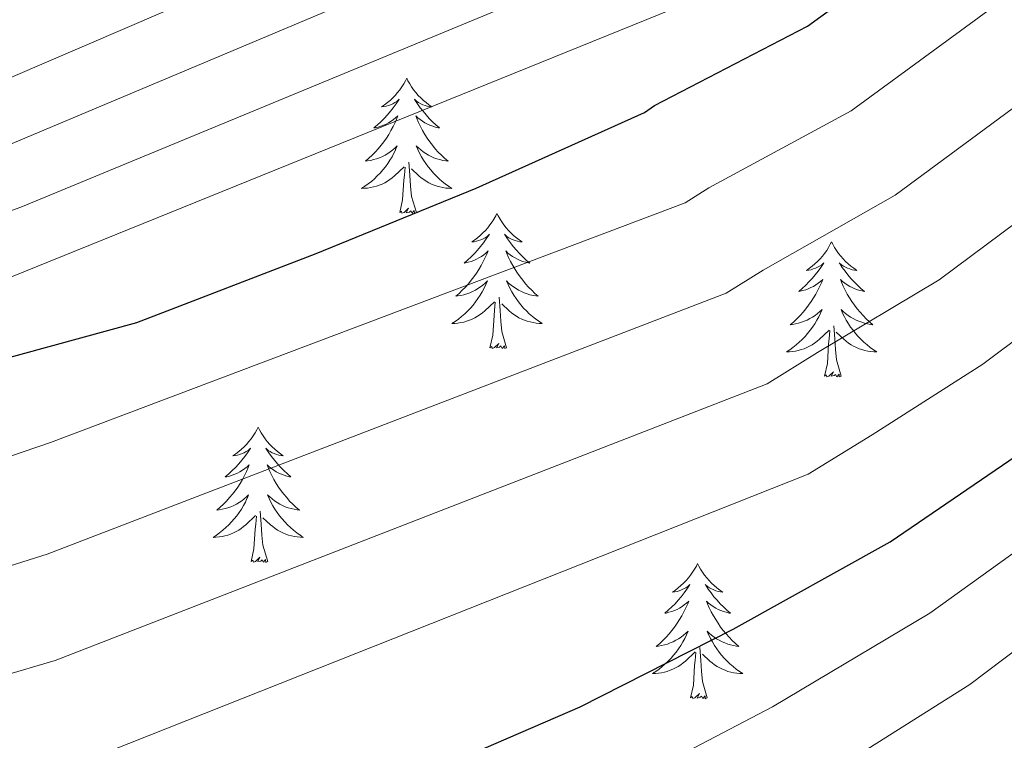
# Model space of a CAD drawing. Units: metres. Extents: x 626643 to 631153, y 4750028 to 4753081.
# Drawn here: x 627645 to 627731, y 4751596 to 4751659 of the extents above; entities that cross this region are included whole.
import ezdxf

# ---------------------------------------------------------------- set-up
doc = ezdxf.new("R2010")
doc.units = ezdxf.units.M
doc.header["$MEASUREMENT"] = 0
for name, color, linetype, lineweight in [('Level 36', 19, 'Continuous', 40), ('Level 4', 36, 'Continuous', 30), ('Level 5', 36, 'Continuous', 0)]:
    doc.layers.add(name, color=color, linetype=linetype, lineweight=lineweight)

msp = doc.modelspace()

# ---------------------------------------------------------------- linework, layer by layer
at = {"layer": 'Level 36', "color": 92, "linetype": 'Continuous', "lineweight": 0}
for points in [[(627678.76, 4751654.11, 0.01), (627678.65, 4751653.89, 0.01), (627678.49, 4751653.61, 0.01), (627678.33, 4751653.35, 0.01), (627678.14, 4751653.09, 0.01), (627677.95, 4751652.84, 0.01), (627677.74, 4751652.6, 0.01), (627677.52, 4751652.38, 0.01), (627677.29, 4751652.16, 0.01), (627677.05, 4751651.96, 0.01), (627676.8, 4751651.77, 0.01), (627676.54, 4751651.59, 0.01), (627676.74, 4751651.61, 0.01), (627676.94, 4751651.65, 0.01), (627677.14, 4751651.7, 0.01), (627677.34, 4751651.77, 0.01), (627677.53, 4751651.86, 0.01), (627677.71, 4751651.96, 0.01), (627677.88, 4751652.07, 0.01), (627678.09, 4751652.26, 0.01), (627678.05, 4751652.19, 0.01), (627677.82, 4751651.85, 0.01), (627677.57, 4751651.51, 0.01), (627677.32, 4751651.19, 0.01), (627677.05, 4751650.87, 0.01), (627676.77, 4751650.57, 0.01), (627676.48, 4751650.27, 0.01), (627676.17, 4751649.99, 0.01), (627675.86, 4751649.72, 0.01), (627675.99, 4751649.74, 0.01), (627676.23, 4751649.8, 0.01), (627676.47, 4751649.87, 0.01), (627676.71, 4751649.96, 0.01), (627676.94, 4751650.06, 0.01), (627677.16, 4751650.18, 0.01), (627677.38, 4751650.31, 0.01), (627677.59, 4751650.46, 0.01), (627677.78, 4751650.61, 0.01), (627677.97, 4751650.79, 0.01), (627677.88, 4751650.56, 0.01), (627677.73, 4751650.2, 0.01), (627677.55, 4751649.85, 0.01), (627677.37, 4751649.5, 0.01), (627677.17, 4751649.16, 0.01), (627676.96, 4751648.83, 0.01), (627676.73, 4751648.51, 0.01), (627676.49, 4751648.2, 0.01), (627676.24, 4751647.89, 0.01), (627675.98, 4751647.6, 0.01), (627675.7, 4751647.32, 0.01), (627675.41, 4751647.05, 0.01), (627675.12, 4751646.79, 0.01), (627675.31, 4751646.82, 0.01), (627675.58, 4751646.86, 0.01), (627675.84, 4751646.93, 0.01), (627676.1, 4751647.01, 0.01), (627676.36, 4751647.1, 0.01), (627676.61, 4751647.21, 0.01), (627676.85, 4751647.33, 0.01), (627677.08, 4751647.47, 0.01), (627677.31, 4751647.62, 0.01), (627677.52, 4751647.78, 0.01), (627677.73, 4751647.96, 0.01), (627677.92, 4751648.15, 0.01), (627677.78, 4751647.82, 0.01)], [(627678.76, 4751654.11, 0.01), (627678.87, 4751653.89, 0.01), (627679.03, 4751653.61, 0.01), (627679.19, 4751653.35, 0.01), (627679.37, 4751653.09, 0.01), (627679.57, 4751652.84, 0.01), (627679.78, 4751652.6, 0.01), (627679.99, 4751652.38, 0.01), (627680.23, 4751652.16, 0.01), (627680.47, 4751651.96, 0.01), (627680.72, 4751651.77, 0.01), (627680.98, 4751651.59, 0.01), (627680.78, 4751651.61, 0.01), (627680.57, 4751651.65, 0.01), (627680.37, 4751651.7, 0.01), (627680.18, 4751651.77, 0.01), (627679.99, 4751651.86, 0.01), (627679.81, 4751651.96, 0.01), (627679.64, 4751652.07, 0.01), (627679.43, 4751652.26, 0.01), (627679.47, 4751652.19, 0.01), (627679.7, 4751651.85, 0.01), (627679.95, 4751651.51, 0.01), (627680.2, 4751651.19, 0.01), (627680.47, 4751650.87, 0.01), (627680.75, 4751650.57, 0.01), (627681.04, 4751650.27, 0.01), (627681.34, 4751649.99, 0.01), (627681.66, 4751649.72, 0.01), (627681.53, 4751649.74, 0.01), (627681.29, 4751649.8, 0.01), (627681.05, 4751649.87, 0.01), (627680.81, 4751649.96, 0.01), (627680.58, 4751650.06, 0.01), (627680.35, 4751650.18, 0.01), (627680.14, 4751650.31, 0.01), (627679.93, 4751650.46, 0.01), (627679.73, 4751650.61, 0.01), (627679.55, 4751650.79, 0.01), (627679.64, 4751650.56, 0.01), (627679.79, 4751650.2, 0.01), (627679.96, 4751649.85, 0.01), (627680.15, 4751649.5, 0.01), (627680.35, 4751649.16, 0.01), (627680.56, 4751648.83, 0.01), (627680.79, 4751648.51, 0.01), (627681.03, 4751648.2, 0.01), (627681.28, 4751647.89, 0.01), (627681.54, 4751647.6, 0.01), (627681.82, 4751647.32, 0.01), (627682.1, 4751647.05, 0.01), (627682.4, 4751646.79, 0.01), (627682.2, 4751646.82, 0.01), (627681.94, 4751646.86, 0.01), (627681.67, 4751646.93, 0.01), (627681.41, 4751647.01, 0.01), (627681.16, 4751647.1, 0.01), (627680.91, 4751647.21, 0.01), (627680.67, 4751647.33, 0.01), (627680.44, 4751647.47, 0.01), (627680.21, 4751647.62, 0.01), (627680, 4751647.78, 0.01), (627679.79, 4751647.96, 0.01), (627679.59, 4751648.15, 0.01), (627679.74, 4751647.82, 0.01)], [(627677.7834, 4751647.8157, 0.01), (627677.6333, 4751647.4958, 0.01), (627677.4632, 4751647.1858, 0.01), (627677.2731, 4751646.8759, 0.01), (627677.083, 4751646.5759, 0.01), (627676.8729, 4751646.286, 0.01), (627676.6529, 4751646.0161, 0.01), (627676.4128, 4751645.7461, 0.01), (627676.1627, 4751645.4862, 0.01), (627675.9126, 4751645.2462, 0.01), (627675.6426, 4751645.0063, 0.01), (627675.3625, 4751644.7864, 0.01), (627675.0724, 4751644.5764, 0.01), (627674.7824, 4751644.3865, 0.01), (627675.0424, 4751644.3965, 0.01), (627675.3124, 4751644.4164, 0.01), (627675.5724, 4751644.4664, 0.01), (627675.8325, 4751644.5163, 0.01), (627676.0825, 4751644.5862, 0.01), (627676.3325, 4751644.6762, 0.01), (627676.5826, 4751644.7761, 0.01), (627676.8126, 4751644.8961, 0.01), (627677.0526, 4751645.026, 0.01), (627677.2727, 4751645.176, 0.01), (627677.4827, 4751645.3259, 0.01), (627677.6828, 4751645.4959, 0.01), (627678.533, 4751646.2957, 0.01)], [(627679.7434, 4751647.8154, 0.01), (627679.8934, 4751647.4953, 0.01), (627680.0633, 4751647.1853, 0.01), (627680.2432, 4751646.8753, 0.01), (627680.4432, 4751646.5753, 0.01), (627680.6531, 4751646.2853, 0.01), (627680.873, 4751646.0152, 0.01), (627681.113, 4751645.7452, 0.01), (627681.3529, 4751645.4852, 0.01), (627681.6129, 4751645.2451, 0.01), (627681.8828, 4751645.0051, 0.01), (627682.1628, 4751644.785, 0.01), (627682.4527, 4751644.585, 0.01), (627682.7427, 4751644.3949, 0.01), (627682.4727, 4751644.405, 0.01), (627682.2127, 4751644.415, 0.01), (627681.9527, 4751644.4651, 0.01), (627681.6927, 4751644.5151, 0.01), (627681.4327, 4751644.5852, 0.01), (627681.1927, 4751644.6752, 0.01), (627680.9427, 4751644.7753, 0.01), (627680.7027, 4751644.8953, 0.01), (627680.4728, 4751645.0254, 0.01), (627680.2528, 4751645.1754, 0.01), (627680.0428, 4751645.3254, 0.01), (627679.8329, 4751645.4955, 0.01), (627679.183, 4751646.1156, 0.01)], [(627678.14, 4751642.25, 0.01), (627678.39, 4751643.37, 0.01), (627678.5, 4751645.11, 0.01), (627678.55, 4751645.55, 0.01), (627678.61, 4751646.27, 0.01)], [(627679.61, 4751642.25, 0.01), (627679.18, 4751643.69, 0.01), (627679.09, 4751644.6, 0.01), (627679.04, 4751645.55, 0.01), (627678.94, 4751646.71, 0.01)], [(627679.61, 4751642.25, 0.01), (627679.44, 4751642.19, 0.01), (627679.42, 4751642.43, 0.01), (627679.23, 4751642.2, 0.01), (627679.11, 4751642.41, 0.01), (627678.99, 4751642.3, 0.01), (627678.71, 4751642.24, 0.01), (627678.91, 4751642.64, 0.01), (627678.53, 4751642.26, 0.01), (627678.34, 4751642.2, 0.01), (627678.3, 4751642.37, 0.01), (627678.14, 4751642.25, 0.01)], [(627686.72, 4751642.19, 0.01), (627686.61, 4751641.97, 0.01), (627686.45, 4751641.69, 0.01), (627686.29, 4751641.43, 0.01), (627686.1, 4751641.17, 0.01), (627685.91, 4751640.92, 0.01), (627685.7, 4751640.68, 0.01), (627685.48, 4751640.46, 0.01), (627685.25, 4751640.24, 0.01), (627685.01, 4751640.04, 0.01), (627684.76, 4751639.85, 0.01), (627684.5, 4751639.67, 0.01), (627684.7, 4751639.69, 0.01), (627684.9, 4751639.73, 0.01), (627685.1, 4751639.78, 0.01), (627685.3, 4751639.85, 0.01), (627685.49, 4751639.94, 0.01), (627685.67, 4751640.04, 0.01), (627685.84, 4751640.15, 0.01), (627686.05, 4751640.34, 0.01), (627686.01, 4751640.27, 0.01), (627685.78, 4751639.93, 0.01), (627685.53, 4751639.59, 0.01), (627685.28, 4751639.27, 0.01), (627685.01, 4751638.95, 0.01), (627684.73, 4751638.65, 0.01), (627684.44, 4751638.35, 0.01), (627684.13, 4751638.07, 0.01), (627683.82, 4751637.8, 0.01), (627683.95, 4751637.82, 0.01), (627684.19, 4751637.88, 0.01), (627684.43, 4751637.95, 0.01), (627684.67, 4751638.04, 0.01), (627684.9, 4751638.14, 0.01), (627685.12, 4751638.26, 0.01), (627685.34, 4751638.39, 0.01), (627685.55, 4751638.54, 0.01), (627685.74, 4751638.69, 0.01), (627685.93, 4751638.87, 0.01), (627685.84, 4751638.64, 0.01), (627685.69, 4751638.28, 0.01), (627685.51, 4751637.93, 0.01), (627685.33, 4751637.58, 0.01), (627685.13, 4751637.24, 0.01), (627684.92, 4751636.91, 0.01), (627684.69, 4751636.59, 0.01), (627684.45, 4751636.28, 0.01), (627684.2, 4751635.97, 0.01), (627683.94, 4751635.68, 0.01), (627683.66, 4751635.4, 0.01), (627683.37, 4751635.13, 0.01), (627683.08, 4751634.87, 0.01), (627683.27, 4751634.9, 0.01), (627683.54, 4751634.95, 0.01), (627683.8, 4751635.01, 0.01), (627684.06, 4751635.09, 0.01), (627684.32, 4751635.18, 0.01), (627684.57, 4751635.29, 0.01), (627684.81, 4751635.41, 0.01), (627685.04, 4751635.55, 0.01), (627685.27, 4751635.7, 0.01), (627685.48, 4751635.86, 0.01), (627685.69, 4751636.04, 0.01), (627685.88, 4751636.23, 0.01), (627685.74, 4751635.9, 0.01)], [(627686.72, 4751642.19, 0.01), (627686.83, 4751641.97, 0.01), (627686.99, 4751641.69, 0.01), (627687.15, 4751641.43, 0.01), (627687.33, 4751641.17, 0.01), (627687.53, 4751640.92, 0.01), (627687.74, 4751640.68, 0.01), (627687.95, 4751640.46, 0.01), (627688.19, 4751640.24, 0.01), (627688.43, 4751640.04, 0.01), (627688.68, 4751639.85, 0.01), (627688.94, 4751639.67, 0.01), (627688.74, 4751639.69, 0.01), (627688.53, 4751639.73, 0.01), (627688.33, 4751639.78, 0.01), (627688.14, 4751639.85, 0.01), (627687.95, 4751639.94, 0.01), (627687.77, 4751640.04, 0.01), (627687.6, 4751640.15, 0.01), (627687.39, 4751640.34, 0.01), (627687.43, 4751640.27, 0.01), (627687.66, 4751639.93, 0.01), (627687.91, 4751639.59, 0.01), (627688.16, 4751639.27, 0.01), (627688.43, 4751638.95, 0.01), (627688.71, 4751638.65, 0.01), (627689, 4751638.35, 0.01), (627689.3, 4751638.07, 0.01), (627689.62, 4751637.8, 0.01), (627689.49, 4751637.82, 0.01), (627689.25, 4751637.88, 0.01), (627689.01, 4751637.95, 0.01), (627688.77, 4751638.04, 0.01), (627688.54, 4751638.14, 0.01), (627688.31, 4751638.26, 0.01), (627688.1, 4751638.39, 0.01), (627687.89, 4751638.54, 0.01), (627687.69, 4751638.69, 0.01), (627687.51, 4751638.87, 0.01), (627687.6, 4751638.64, 0.01), (627687.75, 4751638.28, 0.01), (627687.92, 4751637.93, 0.01), (627688.11, 4751637.58, 0.01), (627688.31, 4751637.24, 0.01), (627688.52, 4751636.91, 0.01), (627688.75, 4751636.59, 0.01), (627688.99, 4751636.28, 0.01), (627689.24, 4751635.97, 0.01), (627689.5, 4751635.68, 0.01), (627689.78, 4751635.4, 0.01), (627690.06, 4751635.13, 0.01), (627690.36, 4751634.87, 0.01), (627690.16, 4751634.9, 0.01), (627689.9, 4751634.94, 0.01), (627689.63, 4751635.01, 0.01), (627689.37, 4751635.09, 0.01), (627689.12, 4751635.18, 0.01), (627688.87, 4751635.29, 0.01), (627688.63, 4751635.41, 0.01), (627688.4, 4751635.55, 0.01), (627688.17, 4751635.7, 0.01), (627687.96, 4751635.86, 0.01), (627687.75, 4751636.04, 0.01), (627687.55, 4751636.23, 0.01), (627687.7, 4751635.9, 0.01)], [(627716.23, 4751639.68, 0.01), (627716.12, 4751639.46, 0.01), (627715.97, 4751639.18, 0.01), (627715.8, 4751638.92, 0.01), (627715.62, 4751638.66, 0.01), (627715.42, 4751638.41, 0.01), (627715.22, 4751638.17, 0.01), (627715, 4751637.95, 0.01), (627714.77, 4751637.73, 0.01), (627714.53, 4751637.53, 0.01), (627714.28, 4751637.34, 0.01), (627714.02, 4751637.16, 0.01), (627714.22, 4751637.18, 0.01), (627714.42, 4751637.22, 0.01), (627714.62, 4751637.28, 0.01), (627714.81, 4751637.35, 0.01), (627715, 4751637.43, 0.01), (627715.18, 4751637.53, 0.01), (627715.36, 4751637.64, 0.01), (627715.56, 4751637.83, 0.01), (627715.52, 4751637.77, 0.01), (627715.29, 4751637.42, 0.01), (627715.05, 4751637.09, 0.01), (627714.79, 4751636.76, 0.01), (627714.52, 4751636.44, 0.01), (627714.24, 4751636.14, 0.01), (627713.95, 4751635.85, 0.01), (627713.65, 4751635.56, 0.01), (627713.34, 4751635.29, 0.01), (627713.46, 4751635.31, 0.01), (627713.71, 4751635.37, 0.01), (627713.95, 4751635.45, 0.01), (627714.18, 4751635.53, 0.01), (627714.41, 4751635.64, 0.01), (627714.64, 4751635.75, 0.01), (627714.85, 4751635.89, 0.01), (627715.06, 4751636.03, 0.01), (627715.26, 4751636.19, 0.01), (627715.45, 4751636.36, 0.01), (627715.36, 4751636.13, 0.01), (627715.2, 4751635.77, 0.01), (627715.03, 4751635.42, 0.01), (627714.85, 4751635.07, 0.01), (627714.65, 4751634.73, 0.01), (627714.43, 4751634.4, 0.01), (627714.21, 4751634.08, 0.01), (627713.97, 4751633.77, 0.01), (627713.72, 4751633.47, 0.01), (627713.45, 4751633.17, 0.01), (627713.18, 4751632.89, 0.01), (627712.89, 4751632.62, 0.01), (627712.59, 4751632.36, 0.01), (627712.79, 4751632.39, 0.01), (627713.06, 4751632.44, 0.01), (627713.32, 4751632.5, 0.01), (627713.58, 4751632.58, 0.01), (627713.83, 4751632.67, 0.01), (627714.08, 4751632.78, 0.01), (627714.32, 4751632.9, 0.01), (627714.56, 4751633.04, 0.01), (627714.78, 4751633.19, 0.01), (627715, 4751633.35, 0.01), (627715.2, 4751633.53, 0.01), (627715.4, 4751633.72, 0.01), (627715.26, 4751633.39, 0.01)], [(627716.23, 4751639.68, 0.01), (627716.35, 4751639.46, 0.01), (627716.5, 4751639.18, 0.01), (627716.67, 4751638.92, 0.01), (627716.85, 4751638.66, 0.01), (627717.04, 4751638.41, 0.01), (627717.25, 4751638.17, 0.01), (627717.47, 4751637.95, 0.01), (627717.7, 4751637.73, 0.01), (627717.94, 4751637.53, 0.01), (627718.19, 4751637.34, 0.01), (627718.45, 4751637.16, 0.01), (627718.25, 4751637.18, 0.01), (627718.05, 4751637.22, 0.01), (627717.85, 4751637.28, 0.01), (627717.65, 4751637.35, 0.01), (627717.47, 4751637.43, 0.01), (627717.29, 4751637.53, 0.01), (627717.11, 4751637.64, 0.01), (627716.91, 4751637.83, 0.01), (627716.95, 4751637.77, 0.01), (627717.18, 4751637.42, 0.01), (627717.42, 4751637.09, 0.01), (627717.68, 4751636.76, 0.01), (627717.94, 4751636.44, 0.01), (627718.22, 4751636.14, 0.01), (627718.52, 4751635.85, 0.01), (627718.82, 4751635.56, 0.01), (627719.13, 4751635.29, 0.01), (627719.01, 4751635.31, 0.01), (627718.76, 4751635.37, 0.01), (627718.52, 4751635.45, 0.01), (627718.28, 4751635.53, 0.01), (627718.05, 4751635.64, 0.01), (627717.83, 4751635.75, 0.01), (627717.61, 4751635.89, 0.01), (627717.41, 4751636.03, 0.01), (627717.21, 4751636.19, 0.01), (627717.02, 4751636.36, 0.01), (627717.11, 4751636.13, 0.01), (627717.27, 4751635.77, 0.01), (627717.44, 4751635.42, 0.01), (627717.62, 4751635.07, 0.01), (627717.82, 4751634.73, 0.01), (627718.03, 4751634.4, 0.01), (627718.26, 4751634.08, 0.01), (627718.5, 4751633.77, 0.01), (627718.75, 4751633.47, 0.01), (627719.02, 4751633.17, 0.01), (627719.29, 4751632.89, 0.01), (627719.58, 4751632.62, 0.01), (627719.87, 4751632.36, 0.01), (627719.68, 4751632.39, 0.01), (627719.41, 4751632.44, 0.01), (627719.15, 4751632.5, 0.01), (627718.89, 4751632.58, 0.01), (627718.63, 4751632.67, 0.01), (627718.39, 4751632.78, 0.01), (627718.15, 4751632.9, 0.01), (627717.91, 4751633.04, 0.01), (627717.69, 4751633.19, 0.01), (627717.47, 4751633.35, 0.01), (627717.27, 4751633.53, 0.01), (627717.07, 4751633.72, 0.01), (627717.21, 4751633.39, 0.01)], [(627685.7407, 4751635.9048, 0.01), (627685.5906, 4751635.5848, 0.01), (627685.4205, 4751635.2749, 0.01), (627685.2304, 4751634.9649, 0.01), (627685.0403, 4751634.665, 0.01), (627684.8302, 4751634.375, 0.01), (627684.6102, 4751634.0951, 0.01), (627684.3701, 4751633.8252, 0.01), (627684.12, 4751633.5652, 0.01), (627683.8699, 4751633.3253, 0.01), (627683.5999, 4751633.0853, 0.01), (627683.3198, 4751632.8654, 0.01), (627683.0297, 4751632.6555, 0.01), (627682.7397, 4751632.4655, 0.01), (627682.9997, 4751632.4755, 0.01), (627683.2697, 4751632.5054, 0.01), (627683.5297, 4751632.5454, 0.01), (627683.7897, 4751632.5953, 0.01), (627684.0398, 4751632.6653, 0.01), (627684.2898, 4751632.7552, 0.01), (627684.5398, 4751632.8652, 0.01), (627684.7699, 4751632.9751, 0.01), (627685.0099, 4751633.1051, 0.01), (627685.23, 4751633.255, 0.01), (627685.44, 4751633.415, 0.01), (627685.6401, 4751633.5849, 0.01), (627686.4903, 4751634.3847, 0.01)], [(627687.7007, 4751635.9044, 0.01), (627687.8507, 4751635.5844, 0.01), (627688.0206, 4751635.2744, 0.01), (627688.2005, 4751634.9643, 0.01), (627688.4004, 4751634.6643, 0.01), (627688.6104, 4751634.3743, 0.01), (627688.8303, 4751634.1043, 0.01), (627689.0703, 4751633.8342, 0.01), (627689.3102, 4751633.5742, 0.01), (627689.5702, 4751633.3342, 0.01), (627689.8401, 4751633.0941, 0.01), (627690.1201, 4751632.8741, 0.01), (627690.41, 4751632.664, 0.01), (627690.7, 4751632.474, 0.01), (627690.43, 4751632.484, 0.01), (627690.17, 4751632.5041, 0.01), (627689.91, 4751632.5541, 0.01), (627689.65, 4751632.6042, 0.01), (627689.39, 4751632.6742, 0.01), (627689.15, 4751632.7643, 0.01), (627688.9, 4751632.8643, 0.01), (627688.66, 4751632.9844, 0.01), (627688.4301, 4751633.1144, 0.01), (627688.2101, 4751633.2644, 0.01), (627688.0001, 4751633.4145, 0.01), (627687.7901, 4751633.5845, 0.01), (627687.1403, 4751634.2046, 0.01)], [(627687.57, 4751630.33, 0.01), (627687.14, 4751631.77, 0.01), (627687.05, 4751632.68, 0.01), (627687, 4751633.63, 0.01), (627686.9, 4751634.79, 0.01)], [(627686.1, 4751630.33, 0.01), (627686.35, 4751631.45, 0.01), (627686.46, 4751633.19, 0.01), (627686.51, 4751633.63, 0.01), (627686.57, 4751634.35, 0.01)], [(627715.2612, 4751633.3891, 0.01), (627715.1011, 4751633.0692, 0.01), (627714.931, 4751632.7592, 0.01), (627714.7509, 4751632.4493, 0.01), (627714.5508, 4751632.1493, 0.01), (627714.3408, 4751631.8694, 0.01), (627714.1207, 4751631.5894, 0.01), (627713.8906, 4751631.3195, 0.01), (627713.6405, 4751631.0595, 0.01), (627713.3804, 4751630.8196, 0.01), (627713.1104, 4751630.5797, 0.01), (627712.8303, 4751630.3597, 0.01), (627712.5402, 4751630.1498, 0.01), (627712.2502, 4751629.9599, 0.01), (627712.5202, 4751629.9698, 0.01), (627712.7802, 4751629.9998, 0.01), (627713.0402, 4751630.0397, 0.01), (627713.3003, 4751630.0897, 0.01), (627713.5603, 4751630.1696, 0.01), (627713.8103, 4751630.2495, 0.01), (627714.0504, 4751630.3595, 0.01), (627714.2904, 4751630.4694, 0.01), (627714.5204, 4751630.5994, 0.01), (627714.7405, 4751630.7493, 0.01), (627714.9505, 4751630.9093, 0.01), (627715.1606, 4751631.0792, 0.01), (627716.0108, 4751631.869, 0.01)], [(627717.2113, 4751633.3887, 0.01), (627717.3712, 4751633.0687, 0.01), (627717.5311, 4751632.7587, 0.01), (627717.721, 4751632.4487, 0.01), (627717.911, 4751632.1486, 0.01), (627718.1309, 4751631.8686, 0.01), (627718.3508, 4751631.5886, 0.01), (627718.5808, 4751631.3186, 0.01), (627718.8307, 4751631.0585, 0.01), (627719.0907, 4751630.8185, 0.01), (627719.3606, 4751630.5784, 0.01), (627719.6306, 4751630.3584, 0.01), (627719.9205, 4751630.1483, 0.01), (627720.2105, 4751629.9583, 0.01), (627719.9505, 4751629.9684, 0.01), (627719.6905, 4751629.9984, 0.01), (627719.4205, 4751630.0385, 0.01), (627719.1705, 4751630.0885, 0.01), (627718.9105, 4751630.1685, 0.01), (627718.6605, 4751630.2486, 0.01), (627718.4205, 4751630.3586, 0.01), (627718.1806, 4751630.4687, 0.01), (627717.9506, 4751630.5987, 0.01), (627717.7306, 4751630.7488, 0.01), (627717.5106, 4751630.9088, 0.01), (627717.3107, 4751631.0788, 0.01), (627716.6508, 4751631.6989, 0.01)], [(627717.09, 4751627.83, 0.01), (627716.66, 4751629.27, 0.01), (627716.57, 4751630.17, 0.01), (627716.52, 4751631.12, 0.01), (627716.42, 4751632.28, 0.01)], [(627715.61, 4751627.83, 0.01), (627715.86, 4751628.94, 0.01), (627715.97, 4751630.69, 0.01), (627716.02, 4751631.12, 0.01), (627716.08, 4751631.84, 0.01)], [(627687.57, 4751630.33, 0.01), (627687.4, 4751630.27, 0.01), (627687.38, 4751630.51, 0.01), (627687.19, 4751630.28, 0.01), (627687.07, 4751630.49, 0.01), (627686.95, 4751630.38, 0.01), (627686.67, 4751630.32, 0.01), (627686.87, 4751630.72, 0.01), (627686.49, 4751630.34, 0.01), (627686.3, 4751630.28, 0.01), (627686.26, 4751630.45, 0.01), (627686.1, 4751630.33, 0.01)], [(627717.09, 4751627.83, 0.01), (627716.91, 4751627.76, 0.01), (627716.89, 4751628, 0.01), (627716.7, 4751627.77, 0.01), (627716.58, 4751627.98, 0.01), (627716.46, 4751627.87, 0.01), (627716.19, 4751627.82, 0.01), (627716.39, 4751628.21, 0.01), (627716, 4751627.83, 0.01), (627715.81, 4751627.77, 0.01), (627715.77, 4751627.94, 0.01), (627715.61, 4751627.83, 0.01)], [(627665.65, 4751623.32, 0.01), (627665.54, 4751623.1, 0.01), (627665.39, 4751622.82, 0.01), (627665.22, 4751622.56, 0.01), (627665.03, 4751622.3, 0.01), (627664.84, 4751622.05, 0.01), (627664.63, 4751621.81, 0.01), (627664.41, 4751621.59, 0.01), (627664.19, 4751621.37, 0.01), (627663.95, 4751621.17, 0.01), (627663.69, 4751620.98, 0.01), (627663.43, 4751620.8, 0.01), (627663.63, 4751620.82, 0.01), (627663.84, 4751620.86, 0.01), (627664.03, 4751620.92, 0.01), (627664.23, 4751620.99, 0.01), (627664.42, 4751621.07, 0.01), (627664.6, 4751621.17, 0.01), (627664.77, 4751621.28, 0.01), (627664.98, 4751621.47, 0.01), (627664.94, 4751621.41, 0.01), (627664.71, 4751621.06, 0.01), (627664.47, 4751620.73, 0.01), (627664.21, 4751620.4, 0.01), (627663.94, 4751620.09, 0.01), (627663.66, 4751619.78, 0.01), (627663.37, 4751619.49, 0.01), (627663.07, 4751619.2, 0.01), (627662.75, 4751618.93, 0.01), (627662.88, 4751618.95, 0.01), (627663.12, 4751619.01, 0.01), (627663.37, 4751619.09, 0.01), (627663.6, 4751619.17, 0.01), (627663.83, 4751619.28, 0.01), (627664.05, 4751619.39, 0.01), (627664.27, 4751619.53, 0.01), (627664.48, 4751619.67, 0.01), (627664.67, 4751619.83, 0.01), (627664.86, 4751620, 0.01), (627664.77, 4751619.78, 0.01), (627664.62, 4751619.41, 0.01), (627664.45, 4751619.06, 0.01), (627664.26, 4751618.71, 0.01), (627664.06, 4751618.37, 0.01), (627663.85, 4751618.04, 0.01), (627663.62, 4751617.72, 0.01), (627663.38, 4751617.41, 0.01), (627663.13, 4751617.11, 0.01), (627662.87, 4751616.81, 0.01), (627662.59, 4751616.53, 0.01), (627662.31, 4751616.26, 0.01), (627662.01, 4751616.01, 0.01), (627662.21, 4751616.03, 0.01), (627662.47, 4751616.08, 0.01), (627662.73, 4751616.14, 0.01), (627662.99, 4751616.22, 0.01), (627663.25, 4751616.31, 0.01), (627663.5, 4751616.42, 0.01), (627663.74, 4751616.54, 0.01), (627663.97, 4751616.68, 0.01), (627664.2, 4751616.83, 0.01), (627664.41, 4751617, 0.01), (627664.62, 4751617.17, 0.01), (627664.81, 4751617.36, 0.01), (627664.67, 4751617.03, 0.01)], [(627665.65, 4751623.32, 0.01), (627665.76, 4751623.1, 0.01), (627665.92, 4751622.82, 0.01), (627666.09, 4751622.56, 0.01), (627666.27, 4751622.3, 0.01), (627666.46, 4751622.05, 0.01), (627666.67, 4751621.81, 0.01), (627666.89, 4751621.59, 0.01), (627667.12, 4751621.37, 0.01), (627667.36, 4751621.17, 0.01), (627667.61, 4751620.98, 0.01), (627667.87, 4751620.8, 0.01), (627667.67, 4751620.82, 0.01), (627667.47, 4751620.86, 0.01), (627667.27, 4751620.92, 0.01), (627667.07, 4751620.99, 0.01), (627666.88, 4751621.07, 0.01), (627666.7, 4751621.17, 0.01), (627666.53, 4751621.28, 0.01), (627666.32, 4751621.47, 0.01), (627666.36, 4751621.41, 0.01), (627666.59, 4751621.06, 0.01), (627666.84, 4751620.73, 0.01), (627667.09, 4751620.4, 0.01), (627667.36, 4751620.09, 0.01), (627667.64, 4751619.78, 0.01), (627667.93, 4751619.49, 0.01), (627668.24, 4751619.2, 0.01), (627668.55, 4751618.93, 0.01), (627668.43, 4751618.95, 0.01), (627668.18, 4751619.01, 0.01), (627667.94, 4751619.09, 0.01), (627667.7, 4751619.17, 0.01), (627667.47, 4751619.28, 0.01), (627667.25, 4751619.39, 0.01), (627667.03, 4751619.53, 0.01), (627666.82, 4751619.67, 0.01), (627666.63, 4751619.83, 0.01), (627666.44, 4751620, 0.01), (627666.53, 4751619.78, 0.01), (627666.68, 4751619.41, 0.01), (627666.85, 4751619.06, 0.01), (627667.04, 4751618.71, 0.01), (627667.24, 4751618.37, 0.01), (627667.45, 4751618.04, 0.01), (627667.68, 4751617.72, 0.01), (627667.92, 4751617.41, 0.01), (627668.17, 4751617.11, 0.01), (627668.43, 4751616.81, 0.01), (627668.71, 4751616.53, 0.01), (627668.99, 4751616.26, 0.01), (627669.29, 4751616.01, 0.01), (627669.09, 4751616.03, 0.01), (627668.83, 4751616.08, 0.01), (627668.57, 4751616.14, 0.01), (627668.31, 4751616.22, 0.01), (627668.05, 4751616.31, 0.01), (627667.8, 4751616.42, 0.01), (627667.56, 4751616.54, 0.01), (627667.33, 4751616.68, 0.01), (627667.1, 4751616.83, 0.01), (627666.89, 4751617, 0.01), (627666.68, 4751617.17, 0.01), (627666.49, 4751617.36, 0.01), (627666.63, 4751617.03, 0.01)], [(627664.665, 4751617.0299, 0.01), (627664.5249, 4751616.7099, 0.01), (627664.3549, 4751616.4, 0.01), (627664.1748, 4751616.09, 0.01), (627663.9747, 4751615.8001, 0.01), (627663.7646, 4751615.5101, 0.01), (627663.5445, 4751615.2302, 0.01), (627663.3045, 4751614.9603, 0.01), (627663.0544, 4751614.7003, 0.01), (627662.8043, 4751614.4604, 0.01), (627662.5342, 4751614.2304, 0.01), (627662.2542, 4751614.0005, 0.01), (627661.9641, 4751613.7906, 0.01), (627661.674, 4751613.6006, 0.01), (627661.9341, 4751613.6106, 0.01), (627662.2041, 4751613.6405, 0.01), (627662.4641, 4751613.6805, 0.01), (627662.7241, 4751613.7304, 0.01), (627662.9741, 4751613.8104, 0.01), (627663.2242, 4751613.8903, 0.01), (627663.4742, 4751614.0003, 0.01), (627663.7143, 4751614.1102, 0.01), (627663.9443, 4751614.2402, 0.01), (627664.1643, 4751614.3901, 0.01), (627664.3744, 4751614.5501, 0.01), (627664.5744, 4751614.72, 0.01), (627665.4247, 4751615.5198, 0.01)], [(627666.6251, 4751617.0295, 0.01), (627666.775, 4751616.7095, 0.01), (627666.955, 4751616.3995, 0.01), (627667.1349, 4751616.0894, 0.01), (627667.3348, 4751615.7994, 0.01), (627667.5448, 4751615.5094, 0.01), (627667.7647, 4751615.2294, 0.01), (627668.0046, 4751614.9593, 0.01), (627668.2546, 4751614.6993, 0.01), (627668.5045, 4751614.4593, 0.01), (627668.7745, 4751614.2292, 0.01), (627669.0544, 4751613.9992, 0.01), (627669.3444, 4751613.7891, 0.01), (627669.6344, 4751613.5991, 0.01), (627669.3743, 4751613.6091, 0.01), (627669.1043, 4751613.6392, 0.01), (627668.8443, 4751613.6792, 0.01), (627668.5843, 4751613.7293, 0.01), (627668.3344, 4751613.8093, 0.01), (627668.0844, 4751613.8894, 0.01), (627667.8344, 4751613.9994, 0.01), (627667.5944, 4751614.1094, 0.01), (627667.3644, 4751614.2395, 0.01), (627667.1445, 4751614.3895, 0.01), (627666.9345, 4751614.5496, 0.01), (627666.7345, 4751614.7196, 0.01), (627666.0747, 4751615.3397, 0.01)], [(627666.5, 4751611.47, 0.01), (627666.07, 4751612.91, 0.01), (627665.98, 4751613.81, 0.01), (627665.93, 4751614.76, 0.01), (627665.83, 4751615.92, 0.01)], [(627665.03, 4751611.47, 0.01), (627665.28, 4751612.59, 0.01), (627665.39, 4751614.33, 0.01), (627665.44, 4751614.76, 0.01), (627665.5, 4751615.48, 0.01)], [(627666.5, 4751611.47, 0.01), (627666.33, 4751611.4, 0.01), (627666.31, 4751611.64, 0.01), (627666.12, 4751611.42, 0.01), (627666, 4751611.62, 0.01), (627665.88, 4751611.51, 0.01), (627665.61, 4751611.46, 0.01), (627665.8, 4751611.85, 0.01), (627665.42, 4751611.47, 0.01), (627665.23, 4751611.42, 0.01), (627665.19, 4751611.58, 0.01), (627665.03, 4751611.47, 0.01)], [(627704.42, 4751611.29, 0.01), (627704.31, 4751611.07, 0.01), (627704.15, 4751610.8, 0.01), (627703.98, 4751610.53, 0.01), (627703.8, 4751610.27, 0.01), (627703.61, 4751610.03, 0.01), (627703.4, 4751609.79, 0.01), (627703.18, 4751609.56, 0.01), (627702.95, 4751609.35, 0.01), (627702.71, 4751609.14, 0.01), (627702.46, 4751608.95, 0.01), (627702.2, 4751608.77, 0.01), (627702.4, 4751608.8, 0.01), (627702.6, 4751608.84, 0.01), (627702.8, 4751608.89, 0.01), (627702.99, 4751608.96, 0.01), (627703.18, 4751609.05, 0.01), (627703.37, 4751609.14, 0.01), (627703.54, 4751609.26, 0.01), (627703.74, 4751609.45, 0.01), (627703.7, 4751609.38, 0.01), (627703.47, 4751609.04, 0.01), (627703.23, 4751608.7, 0.01), (627702.97, 4751608.37, 0.01), (627702.71, 4751608.06, 0.01), (627702.43, 4751607.75, 0.01), (627702.13, 4751607.46, 0.01), (627701.83, 4751607.18, 0.01), (627701.52, 4751606.91, 0.01), (627701.64, 4751606.93, 0.01), (627701.89, 4751606.99, 0.01), (627702.13, 4751607.06, 0.01), (627702.37, 4751607.15, 0.01), (627702.6, 4751607.25, 0.01), (627702.82, 4751607.37, 0.01), (627703.04, 4751607.5, 0.01), (627703.24, 4751607.65, 0.01), (627703.44, 4751607.8, 0.01), (627703.63, 4751607.97, 0.01), (627703.54, 4751607.75, 0.01), (627703.38, 4751607.39, 0.01), (627703.21, 4751607.03, 0.01), (627703.03, 4751606.69, 0.01), (627702.83, 4751606.35, 0.01), (627702.61, 4751606.02, 0.01), (627702.39, 4751605.69, 0.01), (627702.15, 4751605.38, 0.01), (627701.9, 4751605.08, 0.01), (627701.63, 4751604.79, 0.01), (627701.36, 4751604.51, 0.01), (627701.07, 4751604.24, 0.01), (627700.77, 4751603.98, 0.01), (627700.97, 4751604, 0.01), (627701.24, 4751604.05, 0.01), (627701.5, 4751604.11, 0.01), (627701.76, 4751604.19, 0.01), (627702.01, 4751604.29, 0.01), (627702.26, 4751604.39, 0.01), (627702.5, 4751604.52, 0.01), (627702.74, 4751604.66, 0.01), (627702.96, 4751604.81, 0.01), (627703.18, 4751604.97, 0.01), (627703.39, 4751605.15, 0.01), (627703.58, 4751605.33, 0.01), (627703.44, 4751605.01, 0.01)], [(627704.42, 4751611.29, 0.01), (627704.53, 4751611.07, 0.01), (627704.68, 4751610.8, 0.01), (627704.85, 4751610.53, 0.01), (627705.03, 4751610.27, 0.01), (627705.23, 4751610.03, 0.01), (627705.43, 4751609.79, 0.01), (627705.65, 4751609.56, 0.01), (627705.88, 4751609.35, 0.01), (627706.12, 4751609.14, 0.01), (627706.37, 4751608.95, 0.01), (627706.63, 4751608.77, 0.01), (627706.43, 4751608.8, 0.01), (627706.23, 4751608.84, 0.01), (627706.03, 4751608.89, 0.01), (627705.84, 4751608.96, 0.01), (627705.65, 4751609.05, 0.01), (627705.47, 4751609.14, 0.01), (627705.29, 4751609.26, 0.01), (627705.09, 4751609.45, 0.01), (627705.13, 4751609.38, 0.01), (627705.36, 4751609.04, 0.01), (627705.6, 4751608.7, 0.01), (627705.86, 4751608.37, 0.01), (627706.13, 4751608.06, 0.01), (627706.41, 4751607.75, 0.01), (627706.7, 4751607.46, 0.01), (627707, 4751607.18, 0.01), (627707.31, 4751606.91, 0.01), (627707.19, 4751606.93, 0.01), (627706.94, 4751606.99, 0.01), (627706.7, 4751607.06, 0.01), (627706.47, 4751607.15, 0.01), (627706.23, 4751607.25, 0.01), (627706.01, 4751607.37, 0.01), (627705.8, 4751607.5, 0.01), (627705.59, 4751607.65, 0.01), (627705.39, 4751607.8, 0.01), (627705.21, 4751607.97, 0.01), (627705.29, 4751607.75, 0.01), (627705.45, 4751607.39, 0.01), (627705.62, 4751607.03, 0.01), (627705.81, 4751606.69, 0.01), (627706.01, 4751606.35, 0.01), (627706.22, 4751606.02, 0.01), (627706.44, 4751605.69, 0.01), (627706.68, 4751605.38, 0.01), (627706.93, 4751605.08, 0.01), (627707.2, 4751604.79, 0.01), (627707.47, 4751604.51, 0.01), (627707.76, 4751604.24, 0.01), (627708.06, 4751603.98, 0.01), (627707.86, 4751604, 0.01), (627707.59, 4751604.05, 0.01), (627707.33, 4751604.11, 0.01), (627707.07, 4751604.19, 0.01), (627706.82, 4751604.29, 0.01), (627706.57, 4751604.39, 0.01), (627706.33, 4751604.52, 0.01), (627706.09, 4751604.66, 0.01), (627705.87, 4751604.81, 0.01), (627705.65, 4751604.97, 0.01), (627705.45, 4751605.15, 0.01), (627705.25, 4751605.33, 0.01), (627705.39, 4751605.01, 0.01)], [(627703.4435, 4751605.0129, 0.01), (627703.2834, 4751604.6929, 0.01), (627703.1133, 4751604.373, 0.01), (627702.9332, 4751604.073, 0.01), (627702.7332, 4751603.7731, 0.01), (627702.5331, 4751603.4831, 0.01), (627702.303, 4751603.2032, 0.01), (627702.0729, 4751602.9432, 0.01), (627701.8228, 4751602.6833, 0.01), (627701.5628, 4751602.4334, 0.01), (627701.2927, 4751602.2034, 0.01), (627701.0126, 4751601.9835, 0.01), (627700.7326, 4751601.7736, 0.01), (627700.4425, 4751601.5836, 0.01), (627700.7025, 4751601.5936, 0.01), (627700.9625, 4751601.6135, 0.01), (627701.2326, 4751601.6535, 0.01), (627701.4926, 4751601.7134, 0.01), (627701.7426, 4751601.7834, 0.01), (627701.9926, 4751601.8733, 0.01), (627702.2327, 4751601.9733, 0.01), (627702.4727, 4751602.0932, 0.01), (627702.7028, 4751602.2231, 0.01), (627702.9228, 4751602.3631, 0.01), (627703.1429, 4751602.523, 0.01), (627703.3429, 4751602.693, 0.01), (627704.1931, 4751603.4928, 0.01)], [(627705.3936, 4751605.0125, 0.01), (627705.5535, 4751604.6925, 0.01), (627705.7234, 4751604.3724, 0.01), (627705.9034, 4751604.0724, 0.01), (627706.1033, 4751603.7724, 0.01), (627706.3132, 4751603.4824, 0.01), (627706.5332, 4751603.2023, 0.01), (627706.7731, 4751602.9423, 0.01), (627707.013, 4751602.6823, 0.01), (627707.273, 4751602.4322, 0.01), (627707.5429, 4751602.2022, 0.01), (627707.8229, 4751601.9822, 0.01), (627708.1129, 4751601.7721, 0.01), (627708.4028, 4751601.5821, 0.01), (627708.1328, 4751601.5921, 0.01), (627707.8728, 4751601.6122, 0.01), (627707.6128, 4751601.6522, 0.01), (627707.3528, 4751601.7123, 0.01), (627707.0928, 4751601.7823, 0.01), (627706.8428, 4751601.8723, 0.01), (627706.6029, 4751601.9724, 0.01), (627706.3629, 4751602.0924, 0.01), (627706.1329, 4751602.2225, 0.01), (627705.9129, 4751602.3625, 0.01), (627705.693, 4751602.5225, 0.01), (627705.493, 4751602.6926, 0.01), (627704.8331, 4751603.3127, 0.01)], [(627703.8, 4751599.44, 0.01), (627704.04, 4751600.56, 0.01), (627704.15, 4751602.3, 0.01), (627704.2, 4751602.73, 0.01), (627704.27, 4751603.46, 0.01)], [(627705.27, 4751599.44, 0.01), (627704.84, 4751600.88, 0.01), (627704.75, 4751601.79, 0.01), (627704.7, 4751602.73, 0.01), (627704.6, 4751603.9, 0.01)], [(627705.27, 4751599.44, 0.01), (627705.09, 4751599.37, 0.01), (627705.07, 4751599.61, 0.01), (627704.88, 4751599.39, 0.01), (627704.76, 4751599.59, 0.01), (627704.64, 4751599.49, 0.01), (627704.37, 4751599.43, 0.01), (627704.57, 4751599.82, 0.01), (627704.18, 4751599.44, 0.01), (627703.99, 4751599.39, 0.01), (627703.95, 4751599.55, 0.01), (627703.8, 4751599.44, 0.01)]]:
    msp.add_polyline3d(points, dxfattribs=at)
at = {"layer": 'Level 4', "color": 36, "linetype": 'Continuous', "lineweight": 30}
for points in [[(627550.47, 4751604.83, 950.01), (627554.42, 4751605.53, 950.01), (627569.69, 4751608.79, 950.01), (627585.91, 4751612.83, 950.01), (627601.08, 4751616.79, 950.01), (627617.37, 4751621.69, 950.01), (627621.27, 4751622.94, 950.01), (627639.77, 4751628.4, 950.01), (627654.96, 4751632.57, 950.01), (627670.76, 4751638.64, 950.01), (627684.89, 4751644.4, 950.01), (627699.72, 4751651.1, 950.01), (627700.61, 4751651.69, 950.01), (627714.1, 4751658.69, 950.01), (627730.46, 4751670.58, 950.01)], [(627551.2, 4751565.48, 975.01), (627552.95, 4751565.66, 975.01), (627568.73, 4751567.96, 975.01), (627586.61, 4751570.33, 975.01), (627601.97, 4751573.53, 975.01), (627618.13, 4751577.18, 975.01), (627630.74, 4751580.35, 975.01), (627631.81, 4751580.8, 975.01), (627633.22, 4751580.88, 975.01), (627649.41, 4751584.25, 975.01), (627664.13, 4751587.37, 975.01), (627679.25, 4751592.25, 975.01), (627694.06, 4751598.65, 975.01), (627707.56, 4751605.5, 975.01), (627721.4, 4751613.22, 975.01), (627734.38, 4751622.05, 975.01), (627746.66, 4751631.4, 975.01), (627759.13, 4751640.74, 975.01), (627771.57, 4751649.12, 975.01), (627783.41, 4751659.17, 975.01), (627795.1, 4751668.99, 975.01)]]:
    msp.add_polyline3d(points, dxfattribs=at)
at = {"layer": 'Level 5', "color": 36, "linetype": 'Continuous', "lineweight": 0}
for points in [[(627549.93, 4751633.55, 930.01), (627560.9, 4751635.16, 930.01), (627577.21, 4751637.46, 930.01), (627595.34, 4751640.16, 930.01), (627613.45, 4751644.07, 930.01), (627628.42, 4751648.65, 930.01), (627643.83, 4751654.17, 930.01), (627704.17, 4751680.13, 930.01)], [(627550.07, 4751626.4, 935.01), (627561.71, 4751628.27, 935.01), (627577.99, 4751630.95, 935.01), (627596.48, 4751634.24, 935.01), (627615.07, 4751638.68, 935.01), (627630.28, 4751643.41, 935.01), (627643.59, 4751648.21, 935.01), (627706.63, 4751674.76, 935.01)], [(627550.2, 4751619.24, 940.01), (627562.51, 4751621.38, 940.01), (627578.76, 4751624.45, 940.01), (627597.62, 4751628.32, 940.01), (627616.69, 4751633.29, 940.01), (627632.14, 4751638.18, 940.01), (627644.72, 4751642.73, 940.01), (627709.09, 4751669.39, 940.01)], [(627550.76, 4751589.07, 960.01), (627557.71, 4751590.15, 960.01), (627573.61, 4751593.03, 960.01), (627590.14, 4751596.65, 960.01), (627605.97, 4751600.51, 960.01), (627622.66, 4751605.14, 960.01), (627639.83, 4751609.85, 960.01), (627647.05, 4751612.12, 960.01), (627706.94, 4751635.14, 960.01), (627710.21, 4751637.17, 960.01), (627721.84, 4751643.78, 960.01), (627740.12, 4751657.29, 960.01), (627753.65, 4751667.47, 960.01)], [(627817.38, 4751666.81, 985.01), (627804.54, 4751657.75, 985.01), (627792.26, 4751648.75, 985.01), (627778.73, 4751638.49, 985.01), (627766.91, 4751630.35, 985.01), (627754.59, 4751621, 985.01), (627741.98, 4751610.87, 985.01), (627728.43, 4751600.61, 985.01), (627714.5, 4751591.82, 985.01), (627700.33, 4751584.17, 985.01), (627661.27, 4751570.06, 985.01), (627655.11, 4751568.64, 985.01), (627639.15, 4751565.53, 985.01), (627622.05, 4751561.64, 985.01), (627605.45, 4751558.13, 985.01), (627589.73, 4751555.4, 985.01), (627570.7, 4751553.03, 985.01), (627555.08, 4751551.1, 985.01), (627551.47, 4751550.85, 985.01)], [(627551.05, 4751573.42, 970.01), (627561, 4751574.77, 970.01), (627577.52, 4751577.27, 970.01), (627594.37, 4751580.48, 970.01), (627610.87, 4751584.23, 970.01), (627627.95, 4751588.59, 970.01), (627646.07, 4751592.82, 970.01), (627650.97, 4751594.13, 970.01), (627714.16, 4751619.18, 970.01), (627719.8, 4751622.65, 970.01), (627729.58, 4751628.87, 970.01), (627749.78, 4751644, 970.01), (627764.15, 4751654.27, 970.01), (627776.37, 4751664.23, 970.01)], [(627550.33, 4751612.05, 945.01), (627563.32, 4751614.49, 945.01), (627579.53, 4751617.94, 945.01), (627598.75, 4751622.4, 945.01), (627618.3, 4751627.9, 945.01), (627634, 4751632.94, 945.01), (627642.64, 4751636.09, 945.01), (627711.55, 4751664.02, 945.01)], [(627550.61, 4751596.93, 955.01), (627556.07, 4751597.84, 955.01), (627571.65, 4751600.91, 955.01), (627588.03, 4751604.74, 955.01), (627603.53, 4751608.65, 955.01), (627620.01, 4751613.41, 955.01), (627636.71, 4751618.36, 955.01), (627647.35, 4751621.98, 955.01), (627703.33, 4751643.12, 955.01), (627705.41, 4751644.43, 955.01), (627717.97, 4751651.24, 955.01), (627735.29, 4751663.93, 955.01)], [(627551.33, 4751558.16, 980.01), (627554.01, 4751558.38, 980.01), (627569.71, 4751560.5, 980.01), (627588.17, 4751562.87, 980.01), (627603.71, 4751565.83, 980.01), (627620.09, 4751569.41, 980.01), (627637.54, 4751573.6, 980.01), (627653.36, 4751576.72, 980.01), (627657.98, 4751577.75, 980.01), (627697.19, 4751591.41, 980.01), (627711.03, 4751598.66, 980.01), (627724.91, 4751606.91, 980.01), (627738.18, 4751616.46, 980.01), (627750.63, 4751626.2, 980.01), (627763.02, 4751635.55, 980.01), (627775.15, 4751643.81, 980.01), (627787.84, 4751653.96, 980.01), (627799.82, 4751663.37, 980.01)], [(627550.91, 4751581.23, 965.01), (627559.36, 4751582.46, 965.01), (627575.56, 4751585.15, 965.01), (627592.26, 4751588.56, 965.01), (627608.42, 4751592.37, 965.01), (627625.3, 4751596.86, 965.01), (627642.95, 4751601.33, 965.01), (627647.74, 4751602.73, 965.01), (627710.55, 4751627.16, 965.01), (627715, 4751629.91, 965.01), (627725.71, 4751636.32, 965.01), (627744.95, 4751650.64, 965.01), (627758.9, 4751660.87, 965.01)]]:
    msp.add_polyline3d(points, dxfattribs=at)

doc.saveas('drawing.dxf')
